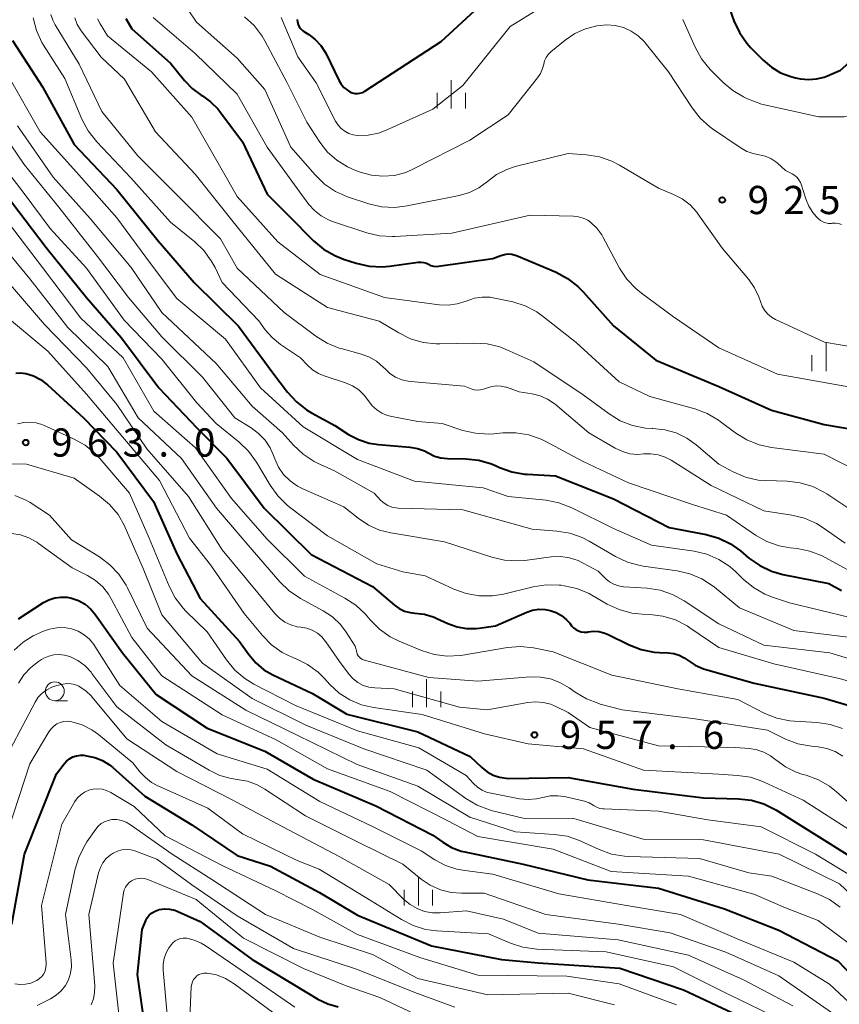
# Model space of a CAD drawing. Units: metres. Extents: x -64000 to -62000, y 16500 to 18000.
# Drawn here: x -63038 to -62929, y 17105 to 17236 of the extents above; entities that cross this region are included whole.
import ezdxf

# ---------------------------------------------------------------- set-up
doc = ezdxf.new("R2010")
doc.units = ezdxf.units.M
for name, color, linetype, lineweight in [('633100_広葉樹林', 7, 'Continuous', 13), ('633400_荒地', 7, 'Continuous', 13), ('710100_等高線(計曲線)', 7, 'Continuous', 40), ('710200_等高線(主曲線)', 7, 'Continuous', 13), ('731200_図化機測定による標高点', 7, 'Continuous', 40)]:
    doc.layers.add(name, color=color, linetype=linetype, lineweight=lineweight)
doc.styles.add('Style-WORKING', font='MS Gothic.ttf')

msp = doc.modelspace()

# ---------------------------------------------------------------- linework, layer by layer
at = {"layer": '633100_広葉樹林', "linetype": 'Continuous', "lineweight": 13}
msp.add_line((-63033.23, 17145.41), (-63031.56, 17145.41), dxfattribs=at)
msp.add_circle((-63033.23, 17146.66), 1.25, dxfattribs=at)
at = {"layer": '633400_荒地', "linetype": 'Continuous', "lineweight": 13}
for p, q in [((-62980.54, 17224.12), (-62980.54, 17227.88)), ((-62982.41, 17224.12), (-62982.41, 17226.22)), ((-62978.66, 17224.12), (-62978.66, 17226.22)), ((-62930.73, 17189.22), (-62930.73, 17192.97)), ((-62932.6, 17189.22), (-62932.6, 17191.33)), ((-62983.82, 17144.54), (-62983.82, 17148.29)), ((-62985.69, 17144.54), (-62985.69, 17146.65)), ((-62981.94, 17144.54), (-62981.94, 17146.65)), ((-62984.91, 17118.17), (-62984.91, 17121.92)), ((-62986.78, 17118.17), (-62986.78, 17120.26)), ((-62983.03, 17118.17), (-62983.03, 17120.26))]:
    msp.add_line(p, q, dxfattribs=at)
at = {"layer": '710100_等高線(計曲線)', "linetype": 'Continuous', "lineweight": 40, "flags": 128}
for points, elevation in [([(-63001.02, 17235.93), (-63000.98, 17235.6), (-63000.89, 17235.28), (-63000.75, 17234.99), (-63000.55, 17234.72), (-63000.31, 17234.49), (-63000.13, 17234.36), (-62999.47, 17233.95), (-62998.61, 17233.3), (-62997.88, 17232.51), (-62997.29, 17231.61), (-62997.17, 17231.38), (-62995.49, 17227.88), (-62995.19, 17227.37), (-62994.8, 17226.92), (-62994.34, 17226.54), (-62994, 17226.34), (-62993.69, 17226.21), (-62993.36, 17226.13), (-62993.02, 17226.12), (-62992.69, 17226.16), (-62992.36, 17226.26), (-62992.05, 17226.43), (-62981.87, 17233), (-62973, 17241.27)], 920), ([(-62943.84, 17238.16), (-62942.98, 17235.79), (-62942.25, 17234.21), (-62941.25, 17232.78), (-62940.73, 17232.2), (-62939.09, 17230.53), (-62938, 17229.59), (-62936.77, 17228.86), (-62935.43, 17228.36), (-62934.79, 17228.21), (-62934.14, 17228.08), (-62933.07, 17227.97), (-62932, 17228.04), (-62930.96, 17228.3), (-62930.54, 17228.46), (-62928.8, 17229.2), (-62920.01, 17237)], 920), ([(-63023.78, 17236.08), (-63023, 17234.72), (-63017.85, 17230.15), (-63016, 17227.83), (-63014.97, 17226.76), (-63013.77, 17225.88), (-63013.62, 17225.8), (-63012.52, 17225.02), (-63011.57, 17224.07), (-63011.29, 17223.72), (-63008.3, 17219.7), (-63005, 17212.71), (-63002.15, 17209.85), (-62998.85, 17206.55), (-62997.51, 17205.43), (-62996, 17204.56), (-62994.86, 17204.11), (-62993.17, 17203.57)], 930), ([(-63038.86, 17233.14), (-63034.85, 17227), (-63030.66, 17219.34), (-63025, 17213.34), (-63019.48, 17206.52), (-63014.69, 17201), (-63008.8, 17195.2), (-63004.25, 17189), (-63002.3, 17186.43), (-63001.13, 17185.14), (-62999.76, 17184.07), (-62999.1, 17183.68), (-62996, 17182), (-62994.19, 17180.81), (-62992.88, 17180.11), (-62991.46, 17179.65), (-62990.21, 17179.45), (-62986.03, 17179.11), (-62985.05, 17178.94), (-62984.11, 17178.61), (-62983.54, 17178.31), (-62982.76, 17177.92), (-62981.92, 17177.68), (-62981.04, 17177.59), (-62978.61, 17177.54), (-62976.88, 17177.36), (-62975.2, 17176.88), (-62974.57, 17176.62), (-62974.15, 17176.42), (-62972.51, 17175.82), (-62970.79, 17175.52), (-62970.47, 17175.5), (-62966.7, 17175.3), (-62959, 17172.26), (-62951.56, 17168.44), (-62946.67, 17167.49), (-62944.99, 17167.02), (-62943.42, 17166.25), (-62942.12, 17165.32), (-62940.98, 17164.36), (-62939.55, 17163.36), (-62937.97, 17162.62), (-62936.46, 17162.2), (-62930.37, 17161), (-62928.69, 17160.05)], 940), ([(-63039, 17211.7), (-63034.37, 17205.63), (-63029.03, 17199), (-63024.35, 17193.65), (-63019.4, 17187), (-63014.34, 17181.66), (-63010.36, 17177.64), (-63005.39, 17171), (-62999.17, 17164.83), (-62991, 17160.57), (-62988.08, 17158.09), (-62987.45, 17157.65), (-62986.76, 17157.32), (-62986.02, 17157.12), (-62985.37, 17157.05), (-62984.08, 17156.89), (-62982.83, 17156.52), (-62982.44, 17156.35), (-62980.99, 17155.67), (-62979.77, 17155.23), (-62978.5, 17155), (-62977.21, 17155), (-62976.83, 17155.04), (-62974.65, 17155.35), (-62970.51, 17157.17), (-62969.73, 17157.43), (-62968.91, 17157.56), (-62968.08, 17157.54), (-62967.4, 17157.42), (-62966.61, 17157.13), (-62965.87, 17156.72), (-62965.23, 17156.18), (-62964.8, 17155.7), (-62964.55, 17155.38), (-62964.29, 17155.1), (-62963.98, 17154.87), (-62963.64, 17154.69)], 950), ([(-62993.17, 17203.57), (-62991.47, 17203.18), (-62989.73, 17203.09), (-62988.74, 17203.17), (-62984.93, 17203.69), (-62984.57, 17203.71), (-62984.2, 17203.66), (-62983.85, 17203.55), (-62983.58, 17203.42), (-62983.25, 17203.26), (-62982.9, 17203.17), (-62982.54, 17203.13), (-62982.23, 17203.15), (-62975, 17204.2), (-62973.95, 17204.6), (-62973.48, 17204.73), (-62973, 17204.78), (-62972.51, 17204.75), (-62972.04, 17204.63), (-62971.87, 17204.56), (-62966.62, 17202.35), (-62965.08, 17201.53), (-62963.7, 17200.46), (-62963.03, 17199.77), (-62959, 17195.23), (-62953.35, 17190.65), (-62945, 17187.17), (-62937.99, 17184.01), (-62931, 17182.13), (-62926.01, 17181.28)], 930), ([(-63038.4, 17188.92), (-63037.78, 17188.97), (-63037.1, 17188.9)], 960), ([(-63037.1, 17188.9), (-63036.08, 17188.59), (-63035.13, 17188.11), (-63034.21, 17187.4), (-63029.43, 17183), (-63025, 17178.43), (-63020.1, 17171.9), (-63017, 17164.95), (-63013.92, 17159), (-63008.7, 17153.3), (-63007.46, 17151.54), (-63006.53, 17150.45), (-63005.43, 17149.53), (-63004.27, 17148.86), (-62999, 17146.36), (-62994.4, 17143.6), (-62985, 17141.28), (-62978.01, 17137.99), (-62976.48, 17136.52), (-62975.78, 17135.96), (-62974.99, 17135.52), (-62974.13, 17135.23), (-62973.24, 17135.1), (-62972.83, 17135.08), (-62965, 17135.2), (-62956.36, 17133.64), (-62947, 17132.51), (-62942.38, 17132.39), (-62940.65, 17132.19), (-62938.98, 17131.69), (-62937.39, 17130.9), (-62933, 17128.18), (-62926.13, 17123.87)], 960), ([(-63038.05, 17156.31), (-63034.74, 17158.45), (-63034.01, 17158.83), (-63033.24, 17159.08), (-63032.43, 17159.19), (-63031.61, 17159.16), (-63031, 17159.04), (-63030.07, 17158.71), (-63029.21, 17158.22), (-63028.46, 17157.59), (-63027.81, 17156.83), (-63024.24, 17151.76), (-63019.77, 17146.23), (-63013, 17141.75), (-63005.3, 17138.7), (-62998.91, 17135), (-62990.56, 17131.44), (-62983, 17127.53)], 970), ([(-62963.64, 17154.69), (-62963.27, 17154.57), (-62962.89, 17154.52), (-62962.5, 17154.54), (-62962.35, 17154.57), (-62961.65, 17154.65), (-62960.95, 17154.61), (-62960.26, 17154.44), (-62959.76, 17154.24), (-62956.91, 17152.84), (-62955.29, 17152.21), (-62953.58, 17151.87), (-62952.87, 17151.82), (-62951.7, 17151.78), (-62950.95, 17151.68), (-62950.24, 17151.46), (-62949.57, 17151.12), (-62949.17, 17150.83), (-62948.14, 17150.15), (-62947.01, 17149.65), (-62946.69, 17149.55), (-62940.28, 17147.72), (-62931, 17145.75), (-62923.9, 17143.67)], 950), ([(-63038.96, 17115.73), (-63037.25, 17125), (-63033, 17135.7), (-63032, 17137.02), (-63031.66, 17137.39), (-63031.26, 17137.7), (-63030.82, 17137.94), (-63030.34, 17138.09), (-63029.84, 17138.16), (-63029.36, 17138.15), (-63029, 17138.1), (-63027.92, 17137.88), (-63026.9, 17137.47), (-63025.97, 17136.9), (-63025.51, 17136.52), (-63021.29, 17132.71), (-63015, 17128.92), (-63009, 17124.82), (-63004.56, 17123.44), (-62998.06, 17119.94), (-62993, 17116.89), (-62983.17, 17112.83), (-62973.85, 17111), (-62969, 17110.58), (-62958.14, 17109.86), (-62949.67, 17107), (-62942.43, 17103.57)], 980), ([(-62983, 17127.53), (-62981.67, 17126.59), (-62980.5, 17125.9), (-62979.22, 17125.43), (-62978.76, 17125.32), (-62971, 17123.68), (-62962.41, 17121.59), (-62953, 17120.48), (-62944.24, 17117.76), (-62937, 17114.91), (-62929.16, 17110.84), (-62923.6, 17105)], 970), ([(-63021.46, 17103.44), (-63022.24, 17109), (-63021.63, 17115), (-63021.14, 17116.18), (-63020.94, 17116.56), (-63020.68, 17116.9), (-63020.36, 17117.19), (-63020, 17117.41), (-63019.6, 17117.58), (-63019.4, 17117.63), (-63019.36, 17117.64), (-63018.67, 17117.73), (-63017.98, 17117.7), (-63017.3, 17117.55), (-63016.87, 17117.39), (-63013.93, 17116.07), (-63007, 17111.01), (-62999.51, 17106.49), (-62998.26, 17105.74), (-62996.96, 17105.12), (-62995.56, 17104.73)], 990)]:
    msp.add_lwpolyline(points, dxfattribs=dict(at, elevation=elevation))
at = {"layer": '710200_等高線(主曲線)', "linetype": 'Continuous', "lineweight": 13, "flags": 128}
for points, elevation in [([(-63003.15, 17236.19), (-63000.93, 17231), (-62998.49, 17227.51), (-62995.91, 17222.44), (-62995.58, 17221.92), (-62995.18, 17221.46), (-62994.69, 17221.09), (-62994.15, 17220.8), (-62993.57, 17220.61), (-62993, 17220.53), (-62991.6, 17220.56), (-62990.23, 17220.84), (-62989.18, 17221.23), (-62983, 17224.04), (-62979, 17227.16), (-62972.7, 17235), (-62964.86, 17239.91)], 922), ([(-63015.6, 17237.35), (-63014.39, 17235.61), (-63009, 17230.8), (-63005.34, 17226.66), (-63001.87, 17219), (-62998.64, 17215.28), (-62997.39, 17214.06), (-62995.94, 17213.09), (-62994.35, 17212.38), (-62994.18, 17212.32), (-62991.5, 17211.45), (-62989.8, 17211.06), (-62988.06, 17210.97), (-62986.42, 17211.16), (-62979.47, 17212.57), (-62978.13, 17212.97), (-62976.88, 17213.59), (-62975.74, 17214.43), (-62974.52, 17215.34), (-62973.16, 17216.03), (-62972.04, 17216.39), (-62965, 17218.13), (-62962.55, 17217.95), (-62960.83, 17217.68), (-62959.18, 17217.11), (-62958.2, 17216.6), (-62953, 17213.54), (-62951, 17212.7), (-62949.84, 17212.1), (-62948.8, 17211.3), (-62947.91, 17210.33), (-62947.75, 17210.1), (-62944.49, 17205.51), (-62941, 17201.4), (-62940.23, 17200.3), (-62939.66, 17199.09), (-62939.45, 17198.46), (-62939.23, 17197.85), (-62938.9, 17197.3), (-62938.49, 17196.81), (-62937.99, 17196.4), (-62937.46, 17196.09), (-62930.95, 17193.05), (-62926.78, 17192.35)], 926), ([(-63036.13, 17236.16), (-63035.68, 17234.48), (-63034.94, 17232.9), (-63034.73, 17232.55), (-63031.9, 17228.1), (-63029.62, 17222.68), (-63028.81, 17221.14), (-63027.66, 17219.68), (-63023.11, 17214.89), (-63017.86, 17209), (-63014.62, 17206.39), (-63013.41, 17205.24), (-63012.43, 17203.89), (-63011.94, 17202.98), (-63011, 17200.97), (-63006.12, 17195.88), (-63005.28, 17194.72), (-63004.36, 17193.67), (-63003.24, 17192.77), (-63000.58, 17191), (-62999.65, 17190), (-62998.97, 17189.38), (-62998.18, 17188.89), (-62997.43, 17188.57), (-62994.58, 17187.64), (-62993.66, 17187.25), (-62992.84, 17186.71), (-62992.11, 17186.03), (-62991.54, 17185.27), (-62991.05, 17184.62), (-62990.45, 17184.07), (-62989.76, 17183.63), (-62989.01, 17183.32), (-62988.44, 17183.17), (-62985, 17182.53), (-62981.75, 17182.25), (-62979, 17181.34), (-62977.3, 17180.95), (-62975.56, 17180.85), (-62974.9, 17180.89)], 938), ([(-63033.75, 17236.6), (-63033.51, 17235.84), (-63033.2, 17235.24), (-63030, 17230), (-63027, 17223.7), (-63022.18, 17217.82), (-63017, 17212.66), (-63011.22, 17206.78), (-63009, 17202.91), (-63002.77, 17197), (-62998.52, 17193.84), (-62997.04, 17192.93), (-62995.42, 17192.28), (-62995.17, 17192.21), (-62992.63, 17191.53)], 936), ([(-63030.59, 17236.17), (-63030.24, 17235.27), (-63029.71, 17234.43), (-63027.08, 17230.92), (-63023.98, 17228.02), (-63019.87, 17221), (-63014.6, 17215.4), (-63009, 17208.4), (-63003.91, 17202.09), (-62997, 17197.67), (-62990.13, 17195.87), (-62987.5, 17194.28), (-62985.94, 17193.51), (-62984.26, 17193.02), (-62982.53, 17192.83), (-62982.08, 17192.83), (-62977.53, 17192.94), (-62975.79, 17192.84), (-62974.09, 17192.43), (-62973.16, 17192.06), (-62969.57, 17190.43), (-62963, 17186.04), (-62959.57, 17183.52), (-62958.08, 17182.62), (-62956.45, 17181.99), (-62954.74, 17181.65), (-62953.82, 17181.59), (-62953.73, 17181.59), (-62952.17, 17181.42), (-62950.65, 17180.99), (-62949.24, 17180.31), (-62947.99, 17179.4), (-62945, 17176.83), (-62943, 17175.78), (-62941.43, 17175.12), (-62939.77, 17174.74), (-62938.74, 17174.66), (-62935.88, 17174.58), (-62934.15, 17174.37), (-62932.48, 17173.87), (-62930.92, 17173.09), (-62930.61, 17172.89), (-62926.12, 17169.88)], 934), ([(-63027.54, 17236.05), (-63027.22, 17235.39), (-63026.22, 17233.78), (-63020.39, 17229), (-63015.02, 17222.98), (-63011, 17215.9), (-63009, 17212.44), (-63003.6, 17206.4), (-62997.96, 17202.04), (-62989.4, 17199), (-62982.15, 17198.04), (-62980.94, 17197.98), (-62979.74, 17198.14), (-62978.58, 17198.5)], 932), ([(-63020.17, 17236.23), (-63014.57, 17231.43), (-63009, 17226.03), (-63005.03, 17218.97), (-63000.65, 17213), (-62999.45, 17211.38), (-62998.72, 17210.54), (-62997.85, 17209.85), (-62996.87, 17209.32), (-62996.33, 17209.11), (-62991.77, 17207.6), (-62990.08, 17207.2), (-62988.34, 17207.1), (-62988.06, 17207.11), (-62980.46, 17207.54), (-62970.05, 17209.95), (-62964.28, 17209.81), (-62963.63, 17209.74), (-62962.99, 17209.55), (-62962.4, 17209.26), (-62962, 17208.97), (-62961.2, 17208.2), (-62960.55, 17207.31), (-62960.39, 17207.04), (-62958.16, 17202.9), (-62957.21, 17201.44), (-62956.01, 17200.18), (-62955.27, 17199.57), (-62951, 17196.45), (-62945, 17192.3), (-62937.2, 17188.8), (-62927, 17187)], 928), ([(-63008, 17236.32), (-63006.73, 17235.13), (-63005.68, 17233.74), (-63005.31, 17233.1), (-63002.4, 17227.6), (-62999.72, 17222.28), (-62998.01, 17219.64), (-62996.99, 17218.33), (-62995.76, 17217.23), (-62994.35, 17216.35), (-62993.34, 17215.91), (-62992.65, 17215.65), (-62991.16, 17215.25)], 924), ([(-62949.77, 17235.94), (-62948.13, 17232.27), (-62947.29, 17230.74), (-62946.12, 17229.31), (-62944.39, 17227.56), (-62943.14, 17226.5), (-62941.72, 17225.66), (-62941.16, 17225.42), (-62939.31, 17224.69), (-62931.71, 17223), (-62928.33, 17223), (-62927.7, 17223.06), (-62927.1, 17223.22), (-62926.53, 17223.48), (-62926.02, 17223.84), (-62925.62, 17224.23), (-62924.88, 17224.93), (-62924.03, 17225.5), (-62923, 17225.95), (-62915.93, 17228.21), (-62914.57, 17228.52), (-62913.17, 17228.58), (-62911.78, 17228.41)], 922), ([(-62991.16, 17215.25), (-62989.63, 17215.11), (-62988.09, 17215.23), (-62986.6, 17215.62), (-62985.54, 17216.08), (-62978.08, 17219.92), (-62973, 17223.26), (-62969.07, 17228.21), (-62968.69, 17228.79), (-62968.41, 17229.43), (-62968.26, 17230), (-62968.14, 17230.46), (-62967.94, 17230.9), (-62967.66, 17231.29), (-62967.3, 17231.65), (-62965.42, 17233.19), (-62964.13, 17234.07), (-62962.71, 17234.72), (-62961.2, 17235.11), (-62959.86, 17235.23), (-62958.74, 17235.15), (-62957.66, 17234.87), (-62956.63, 17234.41), (-62955.7, 17233.78), (-62954.9, 17233), (-62954.76, 17232.83), (-62951.67, 17229), (-62948.54, 17224.22), (-62947.46, 17222.85), (-62946.16, 17221.68), (-62945.8, 17221.43), (-62942.15, 17218.94), (-62941.24, 17218.42), (-62940.25, 17218.08), (-62939.62, 17217.95), (-62938.84, 17217.77), (-62938.09, 17217.45), (-62937.42, 17217.01), (-62937.2, 17216.83), (-62936.13, 17215.87), (-62935.23, 17215.44), (-62934.89, 17215.23), (-62934.58, 17214.96), (-62934.33, 17214.65), (-62934.13, 17214.3), (-62934.04, 17214.05), (-62933.43, 17212.09), (-62933.04, 17211.15), (-62932.49, 17210.29), (-62932, 17209.73), (-62931.78, 17209.51), (-62931.48, 17209.25), (-62931.14, 17209.06), (-62930.77, 17208.92), (-62930.39, 17208.85), (-62930, 17208.85), (-62929.9, 17208.86), (-62929.49, 17208.88), (-62929.09, 17208.82), (-62928.69, 17208.7)], 924), ([(-63039.47, 17228.53), (-63035.18, 17221), (-63030.33, 17215.67), (-63025, 17209.57), (-63020.5, 17203.5), (-63017, 17198.88), (-63010.54, 17193.46), (-63005.88, 17187), (-63000.21, 17181.79), (-62993, 17177.48), (-62985.43, 17174.57), (-62976.31, 17173.69), (-62973, 17172.57), (-62967.95, 17172.05), (-62966.24, 17171.72), (-62964.51, 17171.05), (-62959, 17168.3), (-62953.91, 17166.09), (-62948.26, 17165.27), (-62946.56, 17164.87), (-62944.96, 17164.18), (-62943.5, 17163.23), (-62942.66, 17162.48), (-62941.73, 17161.56), (-62940.39, 17160.45), (-62938.88, 17159.59), (-62937.86, 17159.18), (-62935.58, 17158.42), (-62927.53, 17156.47)], 942), ([(-63041.65, 17223), (-63037.31, 17216.69)], 946), ([(-63038.17, 17221.83), (-63033.44, 17215), (-63028.52, 17209.48), (-63023.1, 17203), (-63019.02, 17197), (-63011.78, 17190.22), (-63007, 17184.56), (-63002.97, 17181), (-63001.49, 17179.36), (-63000.22, 17178.17), (-62998.75, 17177.22), (-62998.31, 17177), (-62996.06, 17175.94), (-62990.8, 17173), (-62989.88, 17172.02), (-62989.46, 17171.65), (-62988.98, 17171.35), (-62988.45, 17171.14), (-62987.9, 17171.03), (-62987.61, 17171.01), (-62979, 17170.77), (-62969.79, 17168.21), (-62966.5, 17167.96), (-62964.78, 17167.68), (-62963.14, 17167.1), (-62962.23, 17166.63), (-62958.7, 17164.57), (-62957.12, 17163.83), (-62955.44, 17163.37), (-62955.05, 17163.31), (-62950.52, 17162.67), (-62948.82, 17162.28), (-62947.22, 17161.6), (-62945.75, 17160.65), (-62945.54, 17160.48), (-62942.24, 17157.76), (-62935, 17154.73), (-62924.55, 17153.45)], 944), ([(-63042.48, 17219.52), (-63037.42, 17213), (-63033.84, 17208.16), (-63029, 17202.89), (-63024.03, 17195.97), (-63019, 17190.81), (-63014.35, 17185), (-63011.77, 17182.23), (-63008.75, 17179.78), (-63007.49, 17178.57), (-63006.43, 17177.1), (-63004.63, 17174.05), (-63003.61, 17172.63), (-63002.36, 17171.41), (-63002.08, 17171.19), (-62997, 17167.31), (-62990.42, 17163.58), (-62987, 17162.52), (-62984, 17162), (-62980.18, 17160.23), (-62978.54, 17159.64), (-62976.82, 17159.34), (-62975.08, 17159.34), (-62973.59, 17159.59), (-62969.66, 17160.55), (-62967.94, 17160.82), (-62966.2, 17160.78), (-62965.95, 17160.75), (-62965.54, 17160.69), (-62963.84, 17160.31), (-62962.23, 17159.64), (-62961.86, 17159.43), (-62959.81, 17158.25), (-62958.23, 17157.51), (-62956.55, 17157.05), (-62955.17, 17156.91), (-62954.15, 17156.87)], 948), ([(-63037.31, 17216.69), (-63032.7, 17211), (-63027.54, 17204.46), (-63023.42, 17199), (-63019, 17193.78), (-63013.61, 17188.39), (-63009.31, 17183), (-63007.15, 17181.68), (-63006.15, 17180.94), (-63005.29, 17180.04), (-63004.61, 17179), (-63004.15, 17177.99), (-63004, 17177.56), (-63003.5, 17176.47), (-63002.82, 17175.48), (-63001.97, 17174.63), (-63000.99, 17173.93), (-63000.27, 17173.56), (-62994.82, 17171.18), (-62992.91, 17169.65), (-62991.55, 17168.74), (-62990.06, 17168.09), (-62988.58, 17167.72), (-62981.46, 17166.54), (-62975.15, 17164.47), (-62973.45, 17164.08), (-62971.71, 17163.98), (-62970.76, 17164.06), (-62967.26, 17164.51), (-62966.04, 17164.56), (-62964.83, 17164.4), (-62963.67, 17164.03), (-62963, 17163.71), (-62961, 17162.61), (-62960, 17161.62), (-62959.5, 17161.2), (-62958.93, 17160.88), (-62958.32, 17160.66), (-62957.67, 17160.54), (-62957.59, 17160.54), (-62954.52, 17160.35), (-62952.79, 17160.09), (-62951.14, 17159.54), (-62949.57, 17158.68), (-62945, 17155.61), (-62939, 17152.77), (-62930.21, 17151.79), (-62921.07, 17149)], 946), ([(-63039.24, 17208.76), (-63034.89, 17203), (-63029.76, 17196.24), (-63024.14, 17191), (-63020.09, 17183.91), (-63014.52, 17179), (-63009.73, 17172.27), (-63005, 17166.87), (-63000.03, 17161.97), (-62994.67, 17159.06), (-62993.22, 17158.1), (-62991.96, 17156.9), (-62991.78, 17156.69), (-62991.32, 17156.15), (-62990.09, 17154.91), (-62988.67, 17153.91), (-62987.46, 17153.32), (-62984.48, 17152.09), (-62982.81, 17151.57)], 952), ([(-63041.15, 17207), (-63036.54, 17201.46), (-63031.5, 17195), (-63026.17, 17189.83), (-63022.17, 17183), (-63016.41, 17177.59), (-63011.76, 17171), (-63007, 17165.44), (-63003.33, 17161.22), (-63002.08, 17160.01), (-63000.56, 17158.99), (-62997.57, 17157.37), (-62996.34, 17156.56), (-62995.27, 17155.54)], 954), ([(-63039.4, 17201), (-63034.6, 17195.4), (-63029, 17189.64), (-63025, 17184.76), (-63021, 17178.89), (-63015.46, 17172.54), (-63011, 17165.48), (-63006.26, 17159.74), (-63004.01, 17157), (-63003.39, 17156.37), (-63002.67, 17155.86), (-63001.88, 17155.48), (-63001.03, 17155.24), (-63000.52, 17155.18), (-62999.75, 17155.04), (-62999.02, 17154.78), (-62998.34, 17154.4), (-62997.74, 17153.9), (-62997.24, 17153.3), (-62997.19, 17153.24), (-62995.4, 17150.6), (-62994.11, 17148.89), (-62993.58, 17148.31), (-62992.96, 17147.82), (-62992.26, 17147.45), (-62991.51, 17147.21), (-62990.68, 17147.1), (-62988.15, 17147), (-62979.44, 17144.56), (-62975.79, 17144.21), (-62970.37, 17145.19), (-62969.34, 17145.28), (-62968.32, 17145.19), (-62967.32, 17144.93), (-62966.74, 17144.68), (-62965, 17143.84), (-62962.13, 17141.87), (-62953, 17139.42), (-62942.82, 17139.18), (-62940.91, 17139.05), (-62939.93, 17138.89), (-62938.98, 17138.57), (-62938.11, 17138.09), (-62937.55, 17137.66), (-62937.42, 17137.54), (-62936.13, 17136.6), (-62934.7, 17135.91), (-62933.81, 17135.62), (-62933.39, 17135.5), (-62931.75, 17134.9), (-62930.25, 17134.03), (-62929.35, 17133.32), (-62925, 17129.44)], 956), ([(-62978.58, 17198.5), (-62978.44, 17198.56), (-62977.45, 17198.9), (-62976.42, 17199.06), (-62975.38, 17199.03), (-62974.75, 17198.93), (-62972.37, 17198.4), (-62970.71, 17197.88), (-62969.16, 17197.08), (-62968.28, 17196.45), (-62963.96, 17193), (-62958.23, 17187.77), (-62954.17, 17185.83), (-62948.16, 17184.19), (-62946.53, 17183.58), (-62945.02, 17182.7), (-62944.79, 17182.53), (-62942.72, 17180.98), (-62941.24, 17180.06), (-62939.63, 17179.41), (-62937.98, 17179.06), (-62931, 17178.16), (-62923.58, 17174.42)], 932), ([(-63040.32, 17197), (-63034.14, 17191.86), (-63029, 17186.17), (-63024.7, 17181), (-63019.33, 17174.67), (-63015.34, 17167), (-63012.53, 17163.47), (-63008.06, 17157), (-63005.65, 17154.08), (-63004.43, 17152.83), (-63003.01, 17151.82), (-63001.49, 17151.09), (-63001.24, 17151), (-62999.67, 17150.24), (-62998.25, 17149.22), (-62997.39, 17148.38), (-62996.66, 17147.57), (-62995.42, 17146.43), (-62994, 17145.52), (-62992.45, 17144.86), (-62990.88, 17144.5), (-62984.43, 17143.57), (-62976.14, 17141), (-62970.31, 17139.69), (-62962.98, 17139), (-62955, 17136.18), (-62945, 17135.66), (-62942.48, 17135.49), (-62940.76, 17135.23), (-62939.11, 17134.67), (-62938.94, 17134.59), (-62933.79, 17132.21), (-62927, 17127.84)], 958), ([(-62992.63, 17191.53), (-62991.51, 17191.12), (-62990.48, 17190.52), (-62989.57, 17189.75), (-62989.34, 17189.5), (-62988.69, 17188.9), (-62987.94, 17188.41), (-62987.12, 17188.06), (-62986.25, 17187.86), (-62985.98, 17187.83), (-62978.79, 17187.21), (-62977.89, 17186.86), (-62977.49, 17186.74), (-62977.07, 17186.69), (-62976.65, 17186.72), (-62976.24, 17186.82), (-62976.11, 17186.86), (-62975.74, 17187.01), (-62975.14, 17187.19), (-62974.52, 17187.27), (-62973.89, 17187.23), (-62973.28, 17187.09), (-62973.21, 17187.06), (-62971.53, 17186.47), (-62969.8, 17186.2), (-62968.74, 17185.94), (-62967.75, 17185.49), (-62966.85, 17184.89), (-62966.74, 17184.8), (-62962.27, 17181), (-62958.74, 17178.96), (-62957.8, 17178.52), (-62956.79, 17178.24), (-62955.75, 17178.15), (-62955, 17178.2), (-62954.02, 17178.23), (-62953.05, 17178.1), (-62952.11, 17177.79), (-62951.3, 17177.37), (-62945.99, 17174.01), (-62939, 17170.64), (-62935.29, 17170.07), (-62933.6, 17169.65), (-62932, 17168.95), (-62931.1, 17168.38), (-62928.17, 17166.34)], 936), ([(-63038.17, 17182.2), (-63037.37, 17182.4), (-63036.55, 17182.45), (-63035.73, 17182.36), (-63034.94, 17182.12), (-63034.72, 17182.03), (-63030.73, 17180.22), (-63029.21, 17179.36), (-63027.86, 17178.25), (-63027.26, 17177.61), (-63023.32, 17173), (-63020.68, 17167), (-63018.03, 17160.62), (-63017.23, 17159.07), (-63016.17, 17157.69), (-63015.81, 17157.32), (-63013, 17154.56), (-63010.43, 17150.83), (-63009.32, 17149.49), (-63007.99, 17148.36), (-63006.76, 17147.62), (-63001.23, 17144.77), (-62993, 17141.4), (-62984.86, 17139.14), (-62978.55, 17135.45), (-62977.59, 17134.41), (-62977.05, 17133.91)], 962), ([(-62974.9, 17180.89), (-62973.7, 17181.01), (-62971.95, 17181.03), (-62970.23, 17180.74), (-62968.59, 17180.16), (-62968.04, 17179.89), (-62963, 17177.22), (-62957, 17174.37), (-62948.5, 17171.5), (-62943.94, 17170.06), (-62940.12, 17167.43), (-62938.61, 17166.57), (-62936.96, 17165.98), (-62935.48, 17165.71), (-62934.59, 17165.62), (-62932.87, 17165.29), (-62931.25, 17164.66), (-62930.83, 17164.45), (-62926.85, 17162.27)], 938), ([(-63045.62, 17177.01), (-63037, 17176.86), (-63030.68, 17175), (-63027.28, 17172.61), (-63025.95, 17171.48), (-63024.83, 17170.15), (-63023.96, 17168.63), (-63023.88, 17168.44), (-63021.49, 17163), (-63019, 17156.82), (-63013.62, 17150.38), (-63007, 17145.69), (-62999.86, 17142.14), (-62992.17, 17139), (-62983.8, 17136.2), (-62978.6, 17132.42), (-62977.11, 17131.52), (-62975.48, 17130.89), (-62975.07, 17130.79), (-62971, 17129.8), (-62964.23, 17129.77), (-62955.05, 17127), (-62947, 17126.94)], 964), ([(-63038.55, 17172.7), (-63037.18, 17172.12), (-63036.52, 17171.74), (-63033.94, 17170.06), (-63031, 17166.8), (-63027.31, 17164.52), (-63025.91, 17163.48), (-63024.71, 17162.21), (-63023.75, 17160.75), (-63023.58, 17160.4)], 966), ([(-63039, 17167.63), (-63037.81, 17167.45), (-63036.68, 17167.06), (-63035.63, 17166.49), (-63035.38, 17166.32)], 968), ([(-63035.38, 17166.32), (-63030.94, 17163.06), (-63028.88, 17162.03), (-63027.81, 17161.37), (-63026.87, 17160.54), (-63026.09, 17159.56), (-63025.74, 17158.97), (-63023, 17153.8), (-63019, 17148.71), (-63011, 17143.52), (-63003.81, 17140.19), (-62997, 17136.37), (-62988.66, 17133.34), (-62981, 17129.46), (-62977, 17127.38), (-62967, 17125.68), (-62959.29, 17122.71), (-62949, 17122.07), (-62940.32, 17119.68), (-62936.1, 17117.9), (-62931.78, 17116.22), (-62925, 17111.15), (-62920.3, 17105.7), (-62918.65, 17103.89)], 968), ([(-63023.58, 17160.4), (-63020.95, 17155.05), (-63015, 17148.71), (-63007.84, 17144.16), (-63001, 17140.82), (-62993.05, 17136.95), (-62985, 17134.07), (-62978.09, 17129.91), (-62972.01, 17127.99), (-62966.86, 17127.65), (-62965.13, 17127.39), (-62963.48, 17126.83), (-62963.31, 17126.75), (-62960.88, 17125.62), (-62959.24, 17125.03), (-62957.52, 17124.73), (-62956.93, 17124.7), (-62947.54, 17124.46), (-62941, 17122.55), (-62937.92, 17122.08), (-62931.85, 17119.74), (-62930.28, 17118.97), (-62928.87, 17117.95)], 966), ([(-62954.15, 17156.87), (-62952.42, 17156.65), (-62950.75, 17156.14), (-62949.2, 17155.34), (-62948.85, 17155.11), (-62945, 17152.46), (-62937.67, 17150.33), (-62929, 17148.35), (-62920.91, 17146.09)], 948), ([(-63038.63, 17152.14), (-63037.45, 17153.19), (-63036.1, 17154.01), (-63035.96, 17154.07), (-63034.87, 17154.59), (-63033.95, 17154.94), (-63032.98, 17155.11), (-63031.99, 17155.12), (-63031, 17154.95), (-63030.14, 17154.64), (-63029.34, 17154.18), (-63028.64, 17153.6), (-63028.05, 17152.9), (-63027.9, 17152.67), (-63024.59, 17147.41), (-63019, 17142.63), (-63011.64, 17138.36), (-63005, 17136.3), (-62997.99, 17132.01), (-62991, 17128.71), (-62984.53, 17125.47), (-62982.72, 17124.28), (-62981.31, 17123.52), (-62979.79, 17123.01), (-62978.76, 17122.83), (-62975, 17122.37), (-62966.26, 17119.74), (-62957, 17118.15), (-62950.08, 17117), (-62942.33, 17113.67), (-62935, 17110.65), (-62930.25, 17107.75), (-62925, 17102.8)], 972), ([(-62995.27, 17155.54), (-62994.49, 17154.51), (-62993.32, 17152.68), (-62993.11, 17151.84), (-62993.03, 17151.6), (-62992.91, 17151.38), (-62992.75, 17151.18), (-62992.56, 17151.01), (-62992.34, 17150.88), (-62992.11, 17150.79), (-62992.07, 17150.78), (-62983.52, 17148.48), (-62977, 17148.02), (-62970.06, 17148.57), (-62968.7, 17148.56), (-62967.36, 17148.32), (-62966.09, 17147.84), (-62964.88, 17147.12), (-62964.06, 17146.53), (-62962.56, 17145.64), (-62960.93, 17145.02), (-62960.76, 17144.97), (-62957.81, 17144.19), (-62948.14, 17143), (-62938.51, 17141.49), (-62936.11, 17140.32), (-62934.48, 17139.69), (-62932.67, 17139.35), (-62931.77, 17139.26), (-62930.62, 17139.05), (-62929.52, 17138.64), (-62928.52, 17138.04)], 954), ([(-62982.81, 17151.57), (-62981.09, 17151.34), (-62979.34, 17151.42), (-62979.02, 17151.47), (-62973.06, 17152.47), (-62971.32, 17152.6), (-62969.59, 17152.43), (-62969.41, 17152.4), (-62967, 17151.91), (-62959.18, 17148.82), (-62950.42, 17147), (-62942.45, 17145.55), (-62938.87, 17143.73), (-62937.25, 17143.09), (-62935.54, 17142.73), (-62934.91, 17142.67), (-62931.92, 17142.51), (-62930.19, 17142.26), (-62928.53, 17141.71)], 952), ([(-63038.06, 17147.73), (-63037.34, 17148.85), (-63036.44, 17149.83), (-63035.38, 17150.64), (-63035, 17150.87), (-63034.68, 17151.05), (-63034.03, 17151.34), (-63033.35, 17151.51), (-63032.64, 17151.56), (-63031.94, 17151.48), (-63031.22, 17151.27), (-63030.17, 17150.75), (-63029.22, 17150.05), (-63028.42, 17149.2), (-63028.29, 17149.03), (-63025, 17144.6), (-63018.47, 17139.53), (-63012.73, 17136.16), (-63011.31, 17135.49), (-63009.8, 17135.07), (-63009, 17134.96), (-63007.63, 17134.72), (-63006.33, 17134.24), (-63005.33, 17133.67)], 974), ([(-63039.13, 17139), (-63035.84, 17145.23), (-63035.43, 17145.87), (-63034.92, 17146.42), (-63034.31, 17146.87), (-63033.64, 17147.22), (-63032.95, 17147.43), (-63032.11, 17147.62), (-63031.59, 17147.69), (-63031.06, 17147.67), (-63030.55, 17147.55), (-63030.06, 17147.35), (-63030, 17147.32), (-63029.13, 17146.74), (-63028.37, 17146.02), (-63028.27, 17145.9), (-63023.65, 17140.35), (-63017, 17135.99), (-63009.73, 17132.27), (-63003, 17128.67), (-62995.33, 17124.67), (-62988.81, 17121), (-62986.83, 17119), (-62986.01, 17118.31), (-62985.09, 17117.78), (-62984.09, 17117.41), (-62983.04, 17117.22), (-62982.03, 17117.21), (-62978.53, 17117.47), (-62973.61, 17116.39), (-62969, 17114.5), (-62958.35, 17113.65), (-62949, 17111.58)], 976), ([(-63040.24, 17125.76), (-63036.57, 17137), (-63034.01, 17141.29), (-63033.72, 17141.69), (-63033.36, 17142.04), (-63032.95, 17142.32), (-63032.5, 17142.52), (-63032.02, 17142.64), (-63031.52, 17142.68)], 978), ([(-63031.52, 17142.68), (-63030.99, 17142.62), (-63029.61, 17142.21), (-63028.33, 17141.56), (-63027.43, 17140.92), (-63022.85, 17137.15), (-63021.92, 17135.97), (-63021.2, 17135.19), (-63020.36, 17134.55), (-63019.63, 17134.16), (-63012.89, 17131.11), (-63008.28, 17127.72), (-63001, 17124.19), (-62998.08, 17123), (-62991.17, 17118.83), (-62987.17, 17116.33), (-62985.62, 17115.53), (-62983.96, 17115.02), (-62982.44, 17114.81), (-62975.58, 17114.42), (-62972.69, 17113.19), (-62971.04, 17112.64), (-62969.16, 17112.39), (-62959.96, 17112.04), (-62951, 17110.05), (-62943.64, 17106.36), (-62936.7, 17103)], 978), ([(-63038.55, 17107.78), (-63037.83, 17107.68), (-63037.11, 17107.72), (-63036.4, 17107.88), (-63035.74, 17108.16), (-63035.62, 17108.22), (-63035.27, 17108.47), (-63034.96, 17108.77), (-63034.71, 17109.12), (-63034.52, 17109.51), (-63034.41, 17109.93), (-63034.37, 17110.36), (-63034.38, 17110.58), (-63035, 17118.21), (-63032.32, 17129), (-63030.55, 17132), (-63030.2, 17132.49), (-63029.77, 17132.91), (-63029.27, 17133.25), (-63028.72, 17133.5), (-63028.14, 17133.65), (-63027.54, 17133.7), (-63026.94, 17133.64), (-63026.35, 17133.48), (-63025.79, 17133.21), (-63022.67, 17131.33), (-63018.56, 17127.44), (-63011, 17123.51), (-63003.84, 17120.16), (-62999, 17117.66), (-62993, 17114.35), (-62984.73, 17111.27), (-62977, 17108.92), (-62965.18, 17108.82), (-62958.24, 17107.76), (-62950.62, 17105)], 982), ([(-63005.33, 17133.67), (-62999.91, 17130.09), (-62993, 17126.65), (-62987, 17123.69), (-62984.55, 17121.7), (-62983.33, 17120.88), (-62981.99, 17120.28), (-62980.56, 17119.93), (-62979.17, 17119.83), (-62976.15, 17119.85), (-62967.98, 17117), (-62958.31, 17115.69), (-62951.44, 17114.56), (-62944.03, 17111.97), (-62937, 17108.86), (-62930.01, 17103.99)], 974), ([(-62977.05, 17133.91), (-62976.43, 17133.51), (-62975.75, 17133.22), (-62975.25, 17133.1), (-62971.47, 17132.39), (-62970.33, 17132.27), (-62969.2, 17132.36), (-62968.39, 17132.55), (-62967.38, 17132.76), (-62966.34, 17132.78), (-62965.33, 17132.64), (-62962.82, 17132.04), (-62962.22, 17131.84), (-62961.66, 17131.54), (-62961.54, 17131.46), (-62961.18, 17131.25), (-62960.79, 17131.1), (-62960.38, 17131.03), (-62960.24, 17131.02), (-62953, 17130.73), (-62946.44, 17129.56), (-62939.37, 17128.63), (-62932.12, 17125), (-62925.2, 17120.8)], 962), ([(-63029.2, 17126.27), (-63028.96, 17126.64), (-63027.78, 17128.34), (-63027.45, 17128.74), (-63027.06, 17129.07), (-63026.62, 17129.33), (-63026.13, 17129.51), (-63025.64, 17129.6), (-63024.99, 17129.6), (-63024.36, 17129.5), (-63023.76, 17129.28), (-63023.16, 17128.93), (-63017.62, 17125), (-63012.35, 17121.65), (-63005.23, 17117), (-62998.01, 17113.99), (-62991, 17111.67), (-62985, 17108.48), (-62975.7, 17106.3), (-62965, 17106.56), (-62958.84, 17105)], 984), ([(-63035.57, 17104.9), (-63033.79, 17105.8), (-63033.04, 17106.26), (-63032.38, 17106.85), (-63031.83, 17107.55), (-63031.41, 17108.33), (-63031.13, 17109.18), (-63031.01, 17110.06), (-63031.04, 17110.98), (-63031.81, 17117), (-63030.51, 17123.05), (-63030, 17124.72), (-63029.2, 17126.27)], 984), ([(-62947, 17126.94), (-62936.97, 17125), (-62928.93, 17121.07), (-62925, 17117.35), (-62921.2, 17112.8), (-62917.39, 17108.62), (-62916.1, 17107.44), (-62914.63, 17106.5), (-62913.88, 17106.15), (-62908.23, 17103.77)], 964), ([(-63028.41, 17104.97), (-63028.1, 17105.77), (-63027.94, 17106.61), (-63027.93, 17107.54), (-63028.73, 17117), (-63027.41, 17122.55), (-63027.18, 17123.23), (-63026.84, 17123.86), (-63026.4, 17124.42), (-63025.86, 17124.89), (-63025.49, 17125.13), (-63024.92, 17125.4), (-63024.32, 17125.57), (-63023.69, 17125.63), (-63023.07, 17125.58), (-63022.46, 17125.42), (-63022.36, 17125.38), (-63019.67, 17124.33), (-63015, 17120.94), (-63009, 17116.84), (-63001.51, 17112.49), (-62993, 17109.67), (-62985.39, 17106.61), (-62980.05, 17104.67)], 986), ([(-63024.74, 17103.76), (-63025.49, 17110.51), (-63024.09, 17119.88), (-63024, 17120.26), (-63023.85, 17120.62), (-63023.63, 17120.95), (-63023.36, 17121.23), (-63023.05, 17121.46), (-63022.93, 17121.53), (-63022.55, 17121.7), (-63022.14, 17121.79), (-63021.72, 17121.81), (-63021.31, 17121.76), (-63020.89, 17121.64), (-63014.46, 17119), (-63008.14, 17113.86), (-63000.2, 17109.8), (-62994.49, 17107.51), (-62990.05, 17105.95), (-62983, 17102.65)], 988), ([(-63018.29, 17103.71), (-63018.84, 17109.6), (-63018.85, 17110.38), (-63018.71, 17111.16), (-63018.45, 17111.89), (-63018.06, 17112.58), (-63018, 17112.67), (-63017.79, 17112.96), (-63017.53, 17113.25), (-63017.24, 17113.49), (-63016.9, 17113.68), (-63016.54, 17113.8), (-63016.16, 17113.86), (-63015.77, 17113.85), (-63015.68, 17113.84), (-63014.7, 17113.6), (-63013.77, 17113.2), (-63013.26, 17112.89), (-63007.61, 17109), (-63001.31, 17104.69)], 992), ([(-62949, 17111.58), (-62941.7, 17108.3), (-62935.16, 17104.84)], 976), ([(-63015.37, 17101), (-63015.09, 17107.41), (-63015.04, 17107.73), (-63014.95, 17108.05), (-63014.79, 17108.34), (-63014.59, 17108.6), (-63014.35, 17108.83), (-63014.07, 17109), (-63013.76, 17109.13), (-63013.44, 17109.2), (-63013.11, 17109.22), (-63013, 17109.21), (-63011.75, 17108.97), (-63010.56, 17108.51), (-63009.39, 17107.8), (-63004.13, 17103.87)], 994)]:
    msp.add_lwpolyline(points, dxfattribs=dict(at, elevation=elevation))
at = {"layer": '731200_図化機測定による標高点', "linetype": 'Continuous', "lineweight": 40}
for centre in [(-62944.53, 17211.95, 925.52), (-63037.1, 17179.72, 963.04), (-62969.49, 17140.87, 957.63)]:
    msp.add_circle(centre, 0.375, dxfattribs=at)

# ---------------------------------------------------------------- texts
at = {"layer": '731200_図化機測定による標高点', "linetype": 'Continuous', "lineweight": 40, "style": 'Style-WORKING'}
for s, p in [('9', (-62941.15, 17210.08, -10)), ('2', (-62936.4, 17210.08, -10)), ('5', (-62931.65, 17210.08, -10)), ('9', (-63033.72, 17177.85, -10)), ('6', (-63028.97, 17177.85, -10)), ('3', (-63024.22, 17177.85, -10)), ('0', (-63014.72, 17177.85, -10)), ('.', (-63019.47, 17177.85, -10)), ('9', (-62966.11, 17139, -10)), ('5', (-62961.36, 17139, -10)), ('7', (-62956.61, 17139, -10)), ('6', (-62947.11, 17139, -10)), ('.', (-62951.86, 17139, -10))]:
    msp.add_text(s, height=3.75, dxfattribs=at).set_placement(p)

doc.saveas('drawing.dxf')
